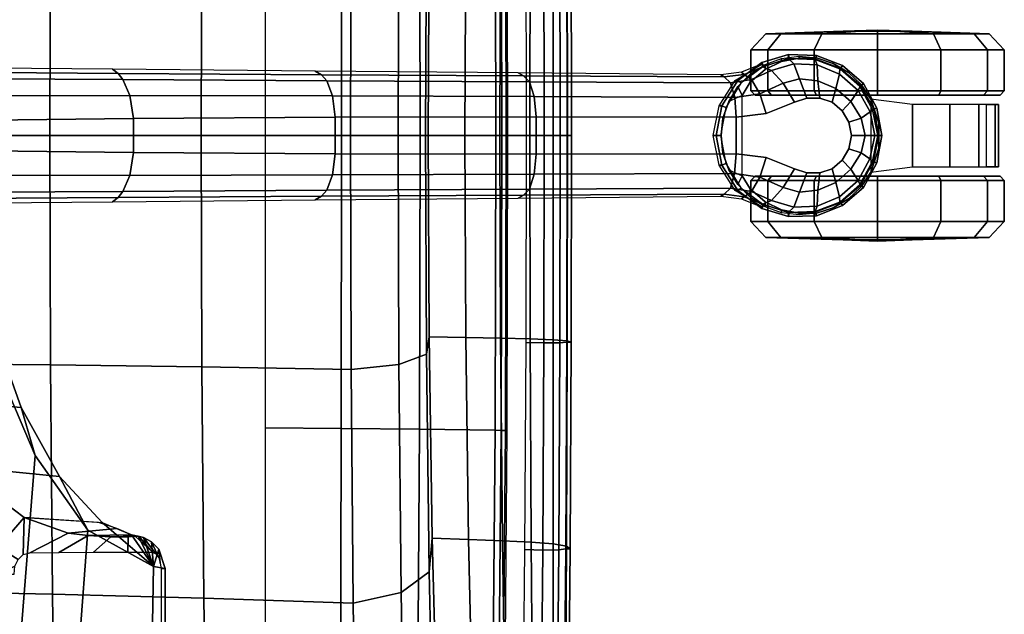
# Model space of a CAD drawing. Units: millimetres. Extents: x -1179 to 53433, y -9573 to 81661.
# Drawn here: x 16317 to 16550, y -8964 to -8823 of the extents above; entities that cross this region are included whole.
import ezdxf

# ---------------------------------------------------------------- set-up
doc = ezdxf.new("R2010")
doc.units = ezdxf.units.MM
doc.header["$LTSCALE"] = 200
for name, color, linetype in [('72_HWUS_INSERT', 7, 'Continuous'), ('72_HWUS_ZY_D3_A_2DFURN_2D3-ZODY-SEAT', 7, 'Continuous'), ('72_HWUS_ZY_D3_A_2DFURN_2D3-ZODY_2DBASE', 7, 'Continuous'), ('72_HWUS_ZY_D3_A_2DFURN_2D3-ZODY_2DBASE_2DACCESSORY', 7, 'Continuous'), ('72_HWUS_ZY_D3_A_2DFURN_2D3-ZODY_2DCASTER', 7, 'Continuous'), ('72_HWUS_ZY_D3_A_2DFURN_2D3-ZODY_2DFRAME', 7, 'Continuous')]:
    doc.layers.add(name, color=color, linetype=linetype)

# ---------------------------------------------------------------- blocks, each defined once
blk = doc.blocks.new('72HWZY3SZT-20-702MA1-BASE')
blk.add_polyline3d([(0.35528, 0, 0.08226), (0.35604, 0, 0.06785), (0.35502, 0, 0.06678)])
for points, invisible_edges in [([(0.32865, 0.00524, 0.0976), (0.32865, -0.00524, 0.0976), (0.33534, -0.00791, 0.09536), (0.33534, 0.00791, 0.09536)], 5), ([(0.33534, 0.00791, 0.09536), (0.33534, -0.00791, 0.09536), (0.33826, -0.00886, 0.09437), (0.33826, 0.00887, 0.09437)], 5), ([(0.33826, 0.00887, 0.09437), (0.33826, -0.00886, 0.09437), (0.34131, -0.00886, 0.09334), (0.34131, 0.00886, 0.09334)], 5), ([(0.34131, 0.00886, 0.09334), (0.34131, -0.00886, 0.09334), (0.34422, -0.00789, 0.09235), (0.34422, 0.00789, 0.09235)], 5), ([(0.34422, 0.00789, 0.09235), (0.34422, -0.00789, 0.09235), (0.3466, -0.00587, 0.09154), (0.3466, 0.00587, 0.09154)], 5), ([(0.32154, -0.00435, 0.09997), (0.32865, -0.00524, 0.0976), (0.32865, 0.00524, 0.0976), (0.32154, 0.00436, 0.09997)], 2), ([(0.3466, 0.00587, 0.09154), (0.3466, -0.00587, 0.09154), (0.34821, -0.00315, 0.09099), (0.34821, 0.00315, 0.09099)], 5), ([(0.34821, 0.00315, 0.09099), (0.34821, -0.00315, 0.09099), (0.34885, 0, 0.09077)], 1)]:
    blk.add_3dface(points, dxfattribs=dict(invisible_edges=invisible_edges))
for points in [[(0.13079, 0.00348, 0.15687), (0.13079, -0.00347, 0.15684), (0.17878, -0.00402, 0.14367), (0.17878, 0.00402, 0.14367)], [(0.17878, 0.00402, 0.14367), (0.17878, -0.00402, 0.14367), (0.22658, -0.00435, 0.12981), (0.22657, 0.00434, 0.12978)], [(0.22657, 0.00434, 0.12978), (0.22658, -0.00435, 0.12981), (0.27417, -0.00446, 0.11525), (0.27416, 0.00445, 0.11519)], [(0.27416, 0.00445, 0.11519), (0.27417, -0.00446, 0.11525), (0.32154, -0.00435, 0.09997), (0.32154, 0.00436, 0.09997)]]:
    blk.add_3dface(points)
mesh = blk.add_polymesh((2, 7))
for k, corner in enumerate([(0.35502, 0, 0.06678), (0.35383, 0.00613, 0.06678), (0.35081, 0.01159, 0.06678), (0.34615, 0.01575, 0.06678), (0.34031, 0.01795, 0.06678), (0.33408, 0.01816, 0.06678), (0.32808, 0.01642, 0.06678), (0.35604, 0, 0.06785), (0.35481, 0.00649, 0.06785), (0.35166, 0.01229, 0.06785), (0.34668, 0.01662, 0.06785), (0.34052, 0.01899, 0.06785), (0.33394, 0.01922, 0.06785), (0.32762, 0.01732, 0.06785)]):
    mesh.set_mesh_vertex(divmod(k, 7), corner)
mesh = blk.add_polymesh((2, 7))
for k, corner in enumerate([(0.35604, 0, 0.06785), (0.35481, 0.00649, 0.06785), (0.35166, 0.01229, 0.06785), (0.34668, 0.01662, 0.06785), (0.34052, 0.01899, 0.06785), (0.33394, 0.01922, 0.06785), (0.32762, 0.01732, 0.06785), (0.35528, 0, 0.08226), (0.35413, 0.00631, 0.08245), (0.35097, 0.01188, 0.08298), (0.34609, 0.01598, 0.08381), (0.34016, 0.01817, 0.08485), (0.33383, 0.01822, 0.08586), (0.32779, 0.01629, 0.08683)]):
    mesh.set_mesh_vertex(divmod(k, 7), corner)
mesh = blk.add_polymesh((2, 7))
for k, corner in enumerate([(0.31791, 0.0144, 0.0753), (0.26988, 0.01484, 0.08484), (0.22184, 0.01527, 0.09437), (0.17381, 0.0157, 0.10391), (0.12577, 0.01614, 0.11344), (0.07774, 0.01657, 0.12298), (0.0297, 0.017, 0.13251), (0.31869, 0.01387, 0.09124), (0.27114, 0.01411, 0.1065), (0.2233, 0.01439, 0.12081), (0.17517, 0.0147, 0.13414), (0.12679, 0.01505, 0.14649), (0.07816, 0.01543, 0.15787), (0.02932, 0.01585, 0.16828)]):
    mesh.set_mesh_vertex(divmod(k, 7), corner)
mesh = blk.add_polymesh((2, 7))
for k, corner in enumerate([(0.32767, -0.017, 0.07367), (0.32131, -0.01304, 0.07463), (0.31746, -0.00706, 0.07539), (0.31607, 0, 0.07567), (0.31746, 0.00706, 0.07539), (0.32131, 0.01304, 0.07463), (0.32767, 0.017, 0.0737), (0.32762, -0.01732, 0.06785), (0.32189, -0.01306, 0.06785), (0.3181, -0.00701, 0.06785), (0.31678, 0, 0.06785), (0.3181, 0.00701, 0.06785), (0.32189, 0.01306, 0.06785), (0.32762, 0.01732, 0.06785)]):
    mesh.set_mesh_vertex(divmod(k, 7), corner)
mesh = blk.add_polymesh((2, 7))
for k, corner in enumerate([(0.32762, -0.01732, 0.06785), (0.32189, -0.01306, 0.06785), (0.3181, -0.00701, 0.06785), (0.31678, 0, 0.06785), (0.3181, 0.00701, 0.06785), (0.32189, 0.01306, 0.06785), (0.32762, 0.01732, 0.06785), (0.32808, -0.01642, 0.06678), (0.32263, -0.01238, 0.06678), (0.31903, -0.00665, 0.06678), (0.31777, 0, 0.06678), (0.31903, 0.00665, 0.06678), (0.32263, 0.01239, 0.06678), (0.32808, 0.01642, 0.06678)]):
    mesh.set_mesh_vertex(divmod(k, 7), corner)
mesh = blk.add_polymesh((2, 3))
for k, corner in enumerate([(0.32767, 0.017, 0.0737), (0.32276, 0.01501, 0.07434), (0.31791, 0.0144, 0.0753), (0.32779, 0.01629, 0.08683), (0.32338, 0.01449, 0.08899), (0.31869, 0.01387, 0.09124)]):
    mesh.set_mesh_vertex(divmod(k, 3), corner)
mesh = blk.add_polymesh((4, 7))
for k, corner in enumerate([(0.35528, 0, 0.08226), (0.35413, 0.00631, 0.08245), (0.35097, 0.01188, 0.08298), (0.34609, 0.01598, 0.08381), (0.34016, 0.01817, 0.08485), (0.33383, 0.01822, 0.08586), (0.32779, 0.01629, 0.08683), (0.35431, 0, 0.08587), (0.35324, 0.00559, 0.08615), (0.35038, 0.01066, 0.08688), (0.34601, 0.01453, 0.08797), (0.34072, 0.01671, 0.08926), (0.33514, 0.01699, 0.09047), (0.32987, 0.01541, 0.09153), (0.35209, 0, 0.08888), (0.35114, 0.00414, 0.08919), (0.3487, 0.00802, 0.08997), (0.34512, 0.01112, 0.09109), (0.34087, 0.01296, 0.0924), (0.33654, 0.0134, 0.09366), (0.33265, 0.01236, 0.09473), (0.34885, 0, 0.09077), (0.34821, 0.00315, 0.09099), (0.3466, 0.00587, 0.09154), (0.34422, 0.00789, 0.09235), (0.34131, 0.00886, 0.09334), (0.33826, 0.00887, 0.09437), (0.33534, 0.00791, 0.09536)]):
    mesh.set_mesh_vertex(divmod(k, 7), corner)
mesh = blk.add_polymesh((4, 7))
for k, corner in enumerate([(0.03427, 0.00175, 0.18112), (0.08262, 0.00273, 0.16936), (0.13079, 0.00348, 0.15687), (0.17878, 0.00402, 0.14367), (0.22657, 0.00434, 0.12978), (0.27416, 0.00445, 0.11519), (0.32154, 0.00436, 0.09997), (0.03273, 0.00863, 0.17954), (0.08126, 0.00917, 0.16808), (0.12966, 0.00943, 0.15575), (0.1779, 0.00949, 0.1426), (0.22592, 0.00939, 0.12869), (0.27369, 0.0092, 0.11405), (0.32116, 0.009, 0.09876), (0.03027, 0.01374, 0.17508), (0.07907, 0.01365, 0.16422), (0.12776, 0.01347, 0.1523), (0.17629, 0.01323, 0.1394), (0.22458, 0.01297, 0.12559), (0.27255, 0.0127, 0.11096), (0.32013, 0.01246, 0.09561), (0.02932, 0.01585, 0.16828), (0.07816, 0.01543, 0.15787), (0.12679, 0.01505, 0.14649), (0.17517, 0.0147, 0.13414), (0.2233, 0.01439, 0.12081), (0.27114, 0.01411, 0.1065), (0.31869, 0.01387, 0.09124)]):
    mesh.set_mesh_vertex(divmod(k, 7), corner)
mesh = blk.add_polymesh((3, 4))
for k, corner in enumerate([(0.31869, 0.01387, 0.09124), (0.32013, 0.01246, 0.09561), (0.32116, 0.009, 0.09876), (0.32154, 0.00436, 0.09997), (0.32338, 0.01449, 0.08899), (0.32515, 0.01326, 0.09352), (0.32709, 0.00986, 0.09669), (0.32865, 0.00524, 0.0976), (0.32779, 0.01629, 0.08683), (0.32987, 0.01541, 0.09153), (0.33265, 0.01236, 0.09473), (0.33534, 0.00791, 0.09536)]):
    mesh.set_mesh_vertex(divmod(k, 4), corner)
mesh = blk.add_polymesh((2, 7))
for k, corner in enumerate([(0.32762, -0.01732, 0.06785), (0.33394, -0.01922, 0.06785), (0.34053, -0.01906, 0.06785), (0.34668, -0.01662, 0.06785), (0.35166, -0.01229, 0.06785), (0.35482, -0.00649, 0.06785), (0.35604, 0, 0.06785), (0.32779, -0.01629, 0.08683), (0.33383, -0.01825, 0.08584), (0.34014, -0.01816, 0.0848), (0.34609, -0.01599, 0.0838), (0.35097, -0.01189, 0.08298), (0.35397, -0.00626, 0.08248), (0.35528, 0, 0.08226)]):
    mesh.set_mesh_vertex(divmod(k, 7), corner)
mesh = blk.add_polymesh((2, 7))
for k, corner in enumerate([(0.32808, -0.01642, 0.06678), (0.33408, -0.01816, 0.06678), (0.34031, -0.01795, 0.06678), (0.34615, -0.01575, 0.06678), (0.35081, -0.01159, 0.06678), (0.35383, -0.00613, 0.06678), (0.35502, 0, 0.06678), (0.32762, -0.01732, 0.06785), (0.33394, -0.01922, 0.06785), (0.34053, -0.01906, 0.06785), (0.34668, -0.01662, 0.06785), (0.35166, -0.01229, 0.06785), (0.35482, -0.00649, 0.06785), (0.35604, 0, 0.06785)]):
    mesh.set_mesh_vertex(divmod(k, 7), corner)
mesh = blk.add_polymesh((4, 7))
for k, corner in enumerate([(0.32779, -0.01629, 0.08683), (0.33383, -0.01825, 0.08584), (0.34014, -0.01816, 0.0848), (0.34609, -0.01599, 0.0838), (0.35097, -0.01189, 0.08298), (0.35397, -0.00626, 0.08248), (0.35528, 0, 0.08226), (0.32987, -0.01541, 0.09153), (0.33513, -0.01701, 0.09046), (0.34071, -0.01671, 0.08922), (0.34601, -0.01454, 0.08797), (0.35038, -0.01066, 0.08689), (0.35313, -0.00555, 0.08617), (0.35431, 0, 0.08587), (0.33265, -0.01236, 0.09473), (0.33654, -0.01341, 0.09365), (0.34087, -0.01296, 0.09238), (0.34512, -0.01113, 0.09109), (0.3487, -0.00802, 0.08997), (0.3511, -0.00412, 0.0892), (0.35209, 0, 0.08888), (0.33534, -0.00791, 0.09536), (0.33826, -0.00886, 0.09437), (0.34131, -0.00886, 0.09334), (0.34422, -0.00789, 0.09235), (0.3466, -0.00587, 0.09154), (0.34821, -0.00315, 0.09099), (0.34885, 0, 0.09077)]):
    mesh.set_mesh_vertex(divmod(k, 7), corner)
mesh = blk.add_polymesh((4, 7))
for k, corner in enumerate([(0.02932, -0.01585, 0.16828), (0.07816, -0.01543, 0.15787), (0.12679, -0.01505, 0.1465), (0.17517, -0.0147, 0.13414), (0.22329, -0.01439, 0.12081), (0.27114, -0.01411, 0.1065), (0.31869, -0.01387, 0.09124), (0.03029, -0.01375, 0.17508), (0.07907, -0.01365, 0.16421), (0.12777, -0.01348, 0.1523), (0.1763, -0.01324, 0.1394), (0.22459, -0.01298, 0.1256), (0.27256, -0.01271, 0.11098), (0.32013, -0.01247, 0.09561), (0.03273, -0.00859, 0.17947), (0.08124, -0.00911, 0.16797), (0.12965, -0.00938, 0.15567), (0.17789, -0.00945, 0.14255), (0.22592, -0.00936, 0.12866), (0.27369, -0.00918, 0.11404), (0.32115, -0.00897, 0.09872), (0.03427, -0.00175, 0.18112), (0.08261, -0.00271, 0.16931), (0.13079, -0.00347, 0.15684), (0.17878, -0.00402, 0.14367), (0.22658, -0.00435, 0.12981), (0.27417, -0.00446, 0.11525), (0.32154, -0.00435, 0.09997)]):
    mesh.set_mesh_vertex(divmod(k, 7), corner)
mesh = blk.add_polymesh((3, 4))
for k, corner in enumerate([(0.32779, -0.01629, 0.08683), (0.32987, -0.01541, 0.09153), (0.33265, -0.01236, 0.09473), (0.33534, -0.00791, 0.09536), (0.32339, -0.01454, 0.08904), (0.32517, -0.01331, 0.09356), (0.32709, -0.00986, 0.09668), (0.32865, -0.00524, 0.0976), (0.31869, -0.01387, 0.09124), (0.32013, -0.01247, 0.09561), (0.32115, -0.00897, 0.09872), (0.32154, -0.00435, 0.09997)]):
    mesh.set_mesh_vertex(divmod(k, 4), corner)
mesh = blk.add_polymesh((2, 7))
for k, corner in enumerate([(0.31869, -0.01387, 0.09124), (0.27114, -0.01411, 0.1065), (0.22329, -0.01439, 0.12081), (0.17517, -0.0147, 0.13414), (0.12679, -0.01505, 0.1465), (0.07816, -0.01543, 0.15787), (0.02932, -0.01585, 0.16828), (0.31791, -0.0144, 0.0753), (0.26988, -0.01484, 0.08484), (0.22184, -0.01527, 0.09437), (0.17381, -0.0157, 0.10391), (0.12577, -0.01614, 0.11344), (0.07774, -0.01657, 0.12298), (0.0297, -0.017, 0.13251)]):
    mesh.set_mesh_vertex(divmod(k, 7), corner)
mesh = blk.add_polymesh((2, 3))
for k, corner in enumerate([(0.32779, -0.01629, 0.08683), (0.32339, -0.01454, 0.08904), (0.31869, -0.01387, 0.09124), (0.32767, -0.017, 0.07367), (0.32276, -0.01501, 0.07434), (0.31791, -0.0144, 0.0753)]):
    mesh.set_mesh_vertex(divmod(k, 3), corner)
blk = doc.blocks.new('72HWZY3SZT-20-702MA1-BASEACC')
for points in [[(0.15549, -0.0758, 0.33916), (0.15227, -0.1165, 0.33457), (0.13875, -0.11093, 0.31531), (0.1459, -0.0533, 0.3255)], [(0.16795, -0.09354, 0.35691), (0.16599, -0.11987, 0.35411), (0.15227, -0.1165, 0.33457), (0.15549, -0.0758, 0.33916)], [(0.17485, -0.09317, 0.37652), (0.17052, -0.09169, 0.36981), (0.15292, -0.09051, 0.38729), (0.16332, -0.09421, 0.39556)], [(0.1783, -0.09462, 0.38325), (0.17485, -0.09317, 0.37652), (0.16332, -0.09421, 0.39556), (0.16807, -0.09475, 0.39803)], [(0.18351, -0.10215, 0.37909), (0.1714, -0.09171, 0.36979), (0.1783, -0.09462, 0.38325)], [(0.1832, -0.12004, 0.37862), (0.16599, -0.11987, 0.35411), (0.16795, -0.09354, 0.35691), (0.18351, -0.10215, 0.37909)], [(0.17916, -0.09496, 0.3889), (0.1783, -0.09462, 0.38325), (0.16807, -0.09475, 0.39803), (0.17341, -0.09507, 0.39744)], [(0.17752, -0.09514, 0.394), (0.17916, -0.09496, 0.3889), (0.17341, -0.09507, 0.39744), (0.17752, -0.09514, 0.394)], [(0.18351, -0.10215, 0.37909), (0.1783, -0.09462, 0.38325), (0.1799, -0.09492, 0.38578)], [(0.17916, -0.09496, 0.3889), (0.18025, -0.09506, 0.38746), (0.1783, -0.09462, 0.38325), (0.17916, -0.09496, 0.3889)], [(0.18025, -0.09506, 0.38746), (0.17916, -0.09496, 0.3889), (0.18332, -0.09873, 0.39579), (0.18025, -0.09506, 0.38746)], [(0.18351, -0.10215, 0.37909), (0.1799, -0.09492, 0.38578), (0.18117, -0.0953, 0.38729)], [(0.18307, -0.09632, 0.38833), (0.18351, -0.10215, 0.37909), (0.18117, -0.0953, 0.38729)], [(0.18481, -0.09806, 0.38881), (0.18351, -0.10215, 0.37909), (0.18307, -0.09632, 0.38833)], [(0.18626, -0.10257, 0.38927), (0.18351, -0.10215, 0.37909), (0.18481, -0.09806, 0.38881)], [(0.18626, -0.12044, 0.38927), (0.1832, -0.12004, 0.37862), (0.18351, -0.10215, 0.37909), (0.18626, -0.10257, 0.38927)], [(0.18626, -0.12044, 0.38927), (0.18626, -0.10257, 0.38927), (0.18531, -0.10269, 0.39407), (0.18531, -0.12026, 0.39407)]]:
    blk.add_3dface(points)
mesh = blk.add_polymesh((2, 11))
for k, corner in enumerate([(0.18351, -0.10215, 0.37909), (0.16795, -0.09354, 0.35691), (0.15549, -0.0758, 0.33916), (0.1459, -0.0533, 0.3255), (0.13984, -0.02733, 0.31688), (0.13776, 0.00048, 0.31392), (0.1399, 0.02828, 0.31695), (0.14603, 0.05421, 0.32568), (0.15564, 0.07672, 0.33937), (0.16823, 0.0942, 0.3573), (0.18351, 0.10252, 0.37909), (0.1714, -0.09171, 0.36979), (0.16124, -0.08083, 0.35204), (0.15217, -0.06444, 0.33821), (0.14515, -0.0449, 0.32766), (0.14067, -0.02304, 0.32095), (0.13924, 0.00012, 0.31884), (0.14067, 0.02329, 0.32094), (0.14505, 0.04521, 0.32751), (0.15204, 0.06482, 0.33799), (0.16107, 0.08111, 0.35202), (0.17134, 0.09205, 0.36969)]):
    mesh.set_mesh_vertex(divmod(k, 11), corner)
mesh = blk.add_polymesh((2, 11))
for k, corner in enumerate([(0.15292, -0.09051, 0.38729), (0.1368, -0.07833, 0.3779), (0.12369, -0.06201, 0.37015), (0.11359, -0.04289, 0.36467), (0.10626, -0.02194, 0.36238), (0.10339, 0.00019, 0.36195), (0.10626, 0.02231, 0.36238), (0.11359, 0.04326, 0.36467), (0.12369, 0.06238, 0.37015), (0.13681, 0.0787, 0.3779), (0.15292, 0.09089, 0.38729), (0.14672, -0.09753, 0.39183), (0.12964, -0.08454, 0.38145), (0.11556, -0.06727, 0.37289), (0.10541, -0.04651, 0.36706), (0.099, -0.0236, 0.3649), (0.09667, 0.00017, 0.36448), (0.099, 0.02395, 0.3649), (0.10547, 0.04684, 0.36713), (0.1156, 0.06761, 0.37292), (0.12961, 0.08497, 0.38143), (0.14672, 0.0979, 0.39183)]):
    mesh.set_mesh_vertex(divmod(k, 11), corner)
mesh = blk.add_polymesh((2, 11))
for k, corner in enumerate([(0.1714, -0.09171, 0.36979), (0.16124, -0.08083, 0.35204), (0.15217, -0.06444, 0.33821), (0.14515, -0.0449, 0.32766), (0.14067, -0.02304, 0.32095), (0.13924, 0.00012, 0.31884), (0.14067, 0.02329, 0.32094), (0.14505, 0.04521, 0.32751), (0.15204, 0.06482, 0.33799), (0.16107, 0.08111, 0.35202), (0.17134, 0.09205, 0.36969), (0.15292, -0.09051, 0.38729), (0.1368, -0.07833, 0.3779), (0.12369, -0.06201, 0.37015), (0.11359, -0.04289, 0.36467), (0.10626, -0.02194, 0.36238), (0.10339, 0.00019, 0.36195), (0.10626, 0.02231, 0.36238), (0.11359, 0.04326, 0.36467), (0.12369, 0.06238, 0.37015), (0.13681, 0.0787, 0.3779), (0.15292, 0.09089, 0.38729)]):
    mesh.set_mesh_vertex(divmod(k, 11), corner)
mesh = blk.add_polymesh((2, 5))
for k, corner in enumerate([(0.16332, -0.09421, 0.39556), (0.15292, -0.09051, 0.38729), (0.14672, -0.09753, 0.39183), (0.14672, -0.10395, 0.39183), (0.14672, -0.10395, 0.39183), (0.15421, -0.09887, 0.39706), (0.1527, -0.09933, 0.39599), (0.15144, -0.10044, 0.39508), (0.15071, -0.10209, 0.39453), (0.15054, -0.10395, 0.3944)]):
    mesh.set_mesh_vertex(divmod(k, 5), corner)
mesh = blk.add_polymesh((2, 5))
for k, corner in enumerate([(0.17916, -0.09496, 0.3889), (0.17752, -0.09514, 0.394), (0.17341, -0.09507, 0.39744), (0.16807, -0.09475, 0.39803), (0.16332, -0.09421, 0.39556), (0.18332, -0.09873, 0.39579), (0.17744, -0.09874, 0.40192), (0.16928, -0.09875, 0.40432), (0.16111, -0.09878, 0.40218), (0.15421, -0.09887, 0.39706)]):
    mesh.set_mesh_vertex(divmod(k, 5), corner)
mesh = blk.add_polymesh((2, 5))
for k, corner in enumerate([(0.18626, -0.10257, 0.38927), (0.18481, -0.09806, 0.38881), (0.18307, -0.09632, 0.38833), (0.18117, -0.0953, 0.38729), (0.1799, -0.09492, 0.38578), (0.18531, -0.10269, 0.39407), (0.18512, -0.10136, 0.39406), (0.18477, -0.10008, 0.39417), (0.18407, -0.09916, 0.3948), (0.18332, -0.09873, 0.39579)]):
    mesh.set_mesh_vertex(divmod(k, 5), corner)
mesh = blk.add_polymesh((4, 4))
for k, corner in enumerate([(0.17386, -0.12808, 0.38738), (0.16471, -0.12663, 0.38711), (0.15619, -0.12527, 0.3864), (0.14767, -0.12391, 0.3857), (0.15883, -0.12803, 0.36555), (0.15105, -0.12523, 0.37005), (0.14252, -0.12114, 0.3747), (0.13399, -0.11789, 0.37769), (0.14398, -0.1243, 0.34399), (0.13839, -0.12128, 0.3537), (0.12976, -0.11635, 0.36229), (0.12147, -0.11195, 0.37002), (0.12912, -0.11818, 0.3245), (0.12696, -0.11659, 0.33515), (0.12266, -0.11397, 0.3447), (0.11638, -0.11029, 0.35267)]):
    mesh.set_mesh_vertex(divmod(k, 4), corner)
mesh = blk.add_polymesh((2, 4))
for k, corner in enumerate([(0.13875, -0.11093, 0.31531), (0.15227, -0.1165, 0.33457), (0.16599, -0.11987, 0.35411), (0.1832, -0.12004, 0.37862), (0.12932, -0.11781, 0.31899), (0.14519, -0.12441, 0.33957), (0.162, -0.12743, 0.36018), (0.17699, -0.12764, 0.38247)]):
    mesh.set_mesh_vertex(divmod(k, 4), corner)
blk = doc.blocks.new('72HWZY3SZT-20-702MA1-CASTER')
for points, invisible_edges in [([(0.32836, -0.01571, 0.0475), (0.32836, 0.01565, 0.0475), (0.33227, 0.01752, 0.05219), (0.33227, -0.01758, 0.05219)], 5), ([(0.33227, -0.01758, 0.05219), (0.33227, 0.01752, 0.05219), (0.33641, 0.01833, 0.05561), (0.33641, -0.01839, 0.05561)], 5), ([(0.33641, -0.01839, 0.05561), (0.33641, 0.01833, 0.05561), (0.34055, 0.01838, 0.05813), (0.34055, -0.01844, 0.05813)], 5), ([(0.34055, -0.01844, 0.05813), (0.34055, 0.01838, 0.05813), (0.34451, 0.01708, 0.05983), (0.34451, -0.01714, 0.05983)], 5), ([(0.34451, -0.01714, 0.05983), (0.34451, 0.01708, 0.05983), (0.34809, 0.01495, 0.06087), (0.34809, -0.015, 0.06087)], 5), ([(0.32836, -0.01571, 0.0475), (0.32486, -0.01267, 0.04082), (0.32486, 0.01262, 0.04082), (0.32836, 0.01565, 0.0475)], 10), ([(0.34809, -0.015, 0.06087), (0.34809, 0.01495, 0.06087), (0.35111, 0.01208, 0.06141), (0.35111, -0.01213, 0.06141)], 5), ([(0.32486, -0.01267, 0.04082), (0.32291, -0.00953, 0.03247), (0.32291, 0.00948, 0.03247), (0.32486, 0.01262, 0.04082)], 8), ([(0.35111, -0.01213, 0.06141), (0.35111, 0.01208, 0.06141), (0.35342, 0.00861, 0.06167), (0.35342, -0.00867, 0.06167)], 5), ([(0.32603, 0.00957, 0.03), (0.35501, 0.00957, 0.00102), (0.3695, 0.00957, 0.0049), (0.32991, 0.00957, 0.04449)], 5), ([(0.32603, 0.00957, 0.03), (0.32991, 0.00957, 0.01551), (0.34052, 0.00957, 0.0049), (0.35501, 0.00957, 0.00102)], 8), ([(0.32991, 0.00957, 0.04449), (0.3695, 0.00957, 0.0049), (0.38011, 0.00957, 0.01551), (0.34052, 0.00957, 0.0551)], 5), ([(0.34052, 0.00957, 0.0551), (0.38011, 0.00957, 0.01551), (0.38399, 0.00957, 0.03), (0.35501, 0.00957, 0.05898)], 5), ([(0.35501, 0.00957, 0.05898), (0.38399, 0.00957, 0.03), (0.38011, 0.00957, 0.04449), (0.3695, 0.00957, 0.0551)], 1), ([(0.35501, -0.00963, 0.05898), (0.32603, -0.00963, 0.03), (0.32991, -0.00963, 0.04449), (0.34052, -0.00963, 0.0551)], 1), ([(0.3695, -0.00963, 0.0551), (0.32991, -0.00963, 0.01551), (0.32603, -0.00963, 0.03), (0.35501, -0.00963, 0.05898)], 5), ([(0.38011, -0.00963, 0.04449), (0.34052, -0.00963, 0.0049), (0.32991, -0.00963, 0.01551), (0.3695, -0.00963, 0.0551)], 5), ([(0.38399, -0.00963, 0.03), (0.35501, -0.00963, 0.00102), (0.34052, -0.00963, 0.0049), (0.38011, -0.00963, 0.04449)], 5), ([(0.38399, -0.00963, 0.03), (0.38011, -0.00963, 0.01551), (0.3695, -0.00963, 0.0049), (0.35501, -0.00963, 0.00102)], 8)]:
    blk.add_3dface(points, dxfattribs=dict(invisible_edges=invisible_edges))
mesh = blk.add_polymesh((12, 6), dxfattribs=dict(m_close=True))
for k, corner in enumerate([(0.35501, 0.02497, 0.03), (0.35501, 0.0247, 0.03814), (0.35501, 0.0241, 0.05644), (0.35501, 0.0203, 0.05999), (0.35501, 0.01059, 0.05999), (0.35501, 0.00957, 0.05898), (0.35501, 0.02497, 0.03), (0.35908, 0.0247, 0.03705), (0.36823, 0.0241, 0.05289), (0.37001, 0.0203, 0.05598), (0.37001, 0.01059, 0.05598), (0.3695, 0.00957, 0.0551), (0.35501, 0.02497, 0.03), (0.36206, 0.0247, 0.03407), (0.3779, 0.0241, 0.04322), (0.38099, 0.0203, 0.045), (0.38099, 0.01059, 0.045), (0.38011, 0.00957, 0.04449), (0.35501, 0.02497, 0.03), (0.36315, 0.0247, 0.03), (0.38145, 0.0241, 0.03), (0.38501, 0.0203, 0.03), (0.38501, 0.01059, 0.03), (0.38399, 0.00957, 0.03), (0.35501, 0.02497, 0.03), (0.36206, 0.0247, 0.02592), (0.3779, 0.0241, 0.01678), (0.38099, 0.0203, 0.015), (0.38099, 0.01059, 0.015), (0.38011, 0.00957, 0.01551), (0.35501, 0.02497, 0.03), (0.35908, 0.0247, 0.02294), (0.36823, 0.0241, 0.0071), (0.37001, 0.0203, 0.00402), (0.37001, 0.01059, 0.00402), (0.3695, 0.00957, 0.0049), (0.35501, 0.02497, 0.03), (0.35501, 0.0247, 0.02185), (0.35501, 0.0241, 0.00356), (0.35501, 0.0203), (0.35501, 0.01059), (0.35501, 0.00957, 0.00102), (0.35501, 0.02497, 0.03), (0.35094, 0.0247, 0.02294), (0.34179, 0.0241, 0.0071), (0.34001, 0.0203, 0.00402), (0.34001, 0.01059, 0.00402), (0.34052, 0.00957, 0.0049), (0.35501, 0.02497, 0.03), (0.34795, 0.0247, 0.02592), (0.33211, 0.0241, 0.01678), (0.32903, 0.0203, 0.015), (0.32903, 0.01059, 0.015), (0.32991, 0.00957, 0.01551), (0.35501, 0.02497, 0.03), (0.34686, 0.0247, 0.03), (0.32857, 0.0241, 0.03), (0.32501, 0.0203, 0.03), (0.32501, 0.01059, 0.03), (0.32603, 0.00957, 0.03), (0.35501, 0.02497, 0.03), (0.34795, 0.0247, 0.03407), (0.33211, 0.0241, 0.04322), (0.32903, 0.0203, 0.045), (0.32903, 0.01059, 0.045), (0.32991, 0.00957, 0.04449), (0.35501, 0.02497, 0.03), (0.35094, 0.0247, 0.03705), (0.34179, 0.0241, 0.05289), (0.34001, 0.0203, 0.05598), (0.34001, 0.01059, 0.05598), (0.34052, 0.00957, 0.0551)]):
    mesh.set_mesh_vertex(divmod(k, 6), corner)
mesh = blk.add_polymesh((2, 25))
for k, corner in enumerate([(0.35342, -0.00867, 0.06627), (0.35111, -0.01213, 0.06627), (0.34809, -0.015, 0.06627), (0.34451, -0.01714, 0.06627), (0.34055, -0.01844, 0.06627), (0.33641, -0.01883, 0.06627), (0.33227, -0.0183, 0.06627), (0.32836, -0.01687, 0.06627), (0.32486, -0.01462, 0.06627), (0.32194, -0.01165, 0.06627), (0.31974, -0.0081, 0.06627), (0.31838, -0.00417, 0.06627), (0.31792, -0.00003, 0.06627), (0.31838, 0.00411, 0.06627), (0.31974, 0.00805, 0.06627), (0.32194, 0.01159, 0.06627), (0.32486, 0.01456, 0.06627), (0.32836, 0.01681, 0.06627), (0.33227, 0.01824, 0.06627), (0.33641, 0.01877, 0.06627), (0.34055, 0.01838, 0.06627), (0.34451, 0.01708, 0.06627), (0.34809, 0.01495, 0.06627), (0.35111, 0.01208, 0.06627), (0.35342, 0.00861, 0.06627), (0.35342, -0.00867, 0.06167), (0.35111, -0.01213, 0.06141), (0.34809, -0.015, 0.06087), (0.34451, -0.01714, 0.05983), (0.34055, -0.01844, 0.05813), (0.33641, -0.01839, 0.05561), (0.33227, -0.01758, 0.05219), (0.32836, -0.01571, 0.0475), (0.32486, -0.01267, 0.04082), (0.32291, -0.00953, 0.03247), (0.31974, -0.0081, 0.03247), (0.31838, -0.00417, 0.03247), (0.31792, -0.00003, 0.03247), (0.31838, 0.00411, 0.03247), (0.31974, 0.00805, 0.03247), (0.32291, 0.00948, 0.03247), (0.32486, 0.01262, 0.04082), (0.32836, 0.01565, 0.0475), (0.33227, 0.01752, 0.05219), (0.33641, 0.01833, 0.05561), (0.34055, 0.01838, 0.05813), (0.34451, 0.01708, 0.05983), (0.34809, 0.01495, 0.06087), (0.35111, 0.01208, 0.06141), (0.35342, 0.00861, 0.06167)]):
    mesh.set_mesh_vertex(divmod(k, 25), corner)
mesh = blk.add_polymesh((2, 4))
for k, corner in enumerate([(0.35342, -0.00867, 0.06167), (0.35529, -0.00301, 0.06167), (0.35529, 0.00295, 0.06167), (0.35342, 0.00861, 0.06167), (0.35342, -0.00867, 0.06627), (0.35529, -0.00301, 0.06627), (0.35529, 0.00295, 0.06627), (0.35342, 0.00861, 0.06627)]):
    mesh.set_mesh_vertex(divmod(k, 4), corner)
mesh = blk.add_polymesh((2, 7))
for k, corner in enumerate([(0.3808, 0.00736, 0.01808), (0.38364, 0.00736, 0.02737), (0.38281, 0.00736, 0.0373), (0.37897, 0.00736, 0.04648), (0.37209, 0.00736, 0.05369), (0.36325, 0.00736, 0.05829), (0.35342, 0.00861, 0.06167), (0.3808, -0.00742, 0.01808), (0.38364, -0.00742, 0.02737), (0.38281, -0.00742, 0.0373), (0.37897, -0.00742, 0.04648), (0.37209, -0.00742, 0.05369), (0.36325, -0.00742, 0.05829), (0.35342, -0.00867, 0.06167)]):
    mesh.set_mesh_vertex(divmod(k, 7), corner)
mesh = blk.add_polymesh((12, 6), dxfattribs=dict(m_close=True))
for k, corner in enumerate([(0.35501, -0.02503, 0.03), (0.35501, -0.02476, 0.03814), (0.35501, -0.02416, 0.05644), (0.35501, -0.02036, 0.05999), (0.35501, -0.01064, 0.05999), (0.35501, -0.00963, 0.05898), (0.35501, -0.02503, 0.03), (0.35094, -0.02476, 0.03705), (0.34179, -0.02416, 0.05289), (0.34001, -0.02036, 0.05598), (0.34001, -0.01064, 0.05598), (0.34052, -0.00963, 0.0551), (0.35501, -0.02503, 0.03), (0.34795, -0.02476, 0.03407), (0.33211, -0.02416, 0.04322), (0.32903, -0.02036, 0.045), (0.32903, -0.01064, 0.045), (0.32991, -0.00963, 0.04449), (0.35501, -0.02503, 0.03), (0.34686, -0.02476, 0.03), (0.32857, -0.02416, 0.03), (0.32501, -0.02036, 0.03), (0.32501, -0.01064, 0.03), (0.32603, -0.00963, 0.03), (0.35501, -0.02503, 0.03), (0.34795, -0.02476, 0.02592), (0.33211, -0.02416, 0.01678), (0.32903, -0.02036, 0.015), (0.32903, -0.01064, 0.015), (0.32991, -0.00963, 0.01551), (0.35501, -0.02503, 0.03), (0.35094, -0.02476, 0.02294), (0.34179, -0.02416, 0.0071), (0.34001, -0.02036, 0.00402), (0.34001, -0.01064, 0.00402), (0.34052, -0.00963, 0.0049), (0.35501, -0.02503, 0.03), (0.35501, -0.02476, 0.02185), (0.35501, -0.02416, 0.00356), (0.35501, -0.02036), (0.35501, -0.01064), (0.35501, -0.00963, 0.00102), (0.35501, -0.02503, 0.03), (0.35908, -0.02476, 0.02294), (0.36823, -0.02416, 0.0071), (0.37001, -0.02036, 0.00402), (0.37001, -0.01064, 0.00402), (0.3695, -0.00963, 0.0049), (0.35501, -0.02503, 0.03), (0.36206, -0.02476, 0.02592), (0.3779, -0.02416, 0.01678), (0.38099, -0.02036, 0.015), (0.38099, -0.01064, 0.015), (0.38011, -0.00963, 0.01551), (0.35501, -0.02503, 0.03), (0.36315, -0.02476, 0.03), (0.38145, -0.02416, 0.03), (0.38501, -0.02036, 0.03), (0.38501, -0.01064, 0.03), (0.38399, -0.00963, 0.03), (0.35501, -0.02503, 0.03), (0.36206, -0.02476, 0.03407), (0.3779, -0.02416, 0.04322), (0.38099, -0.02036, 0.045), (0.38099, -0.01064, 0.045), (0.38011, -0.00963, 0.04449), (0.35501, -0.02503, 0.03), (0.35908, -0.02476, 0.03705), (0.36823, -0.02416, 0.05289), (0.37001, -0.02036, 0.05598), (0.37001, -0.01064, 0.05598), (0.3695, -0.00963, 0.0551)]):
    mesh.set_mesh_vertex(divmod(k, 6), corner)
blk = doc.blocks.new('72HWZY3SZT-20-702MA1-FRAME')
mesh = blk.add_polymesh((7, 4))
for k, corner in enumerate([(0.21007, 0.20782, 0.38583), (0.22718, 0.2081, 0.38422), (0.24429, 0.2085, 0.38256), (0.2614, 0.2089, 0.38089), (0.21007, 0.13856, 0.38584), (0.2278, 0.13888, 0.38243), (0.24607, 0.13921, 0.37751), (0.2638, 0.13953, 0.3741), (0.21007, 0.06929, 0.38585), (0.22797, 0.06946, 0.38151), (0.24653, 0.06964, 0.37487), (0.26442, 0.06981, 0.37053), (0.21007, 0.00003, 0.38586), (0.22801, 0.00002, 0.3812), (0.24666, 0.00001, 0.37398), (0.2646, 0, 0.36933), (0.21007, -0.06924, 0.38586), (0.22797, -0.06943, 0.38151), (0.24653, -0.06962, 0.37485), (0.26443, -0.06981, 0.3705), (0.21007, -0.13851, 0.38587), (0.2278, -0.13884, 0.38245), (0.24606, -0.1392, 0.37752), (0.26379, -0.13954, 0.3741), (0.21007, -0.20778, 0.38586), (0.22718, -0.20807, 0.38422), (0.24429, -0.20848, 0.38256), (0.2614, -0.2089, 0.38089)]):
    mesh.set_mesh_vertex(divmod(k, 4), corner)
mesh = blk.add_polymesh((7, 4))
for k, corner in enumerate([(0.26377, -0.20883, 0.38324), (0.26352, -0.20906, 0.38196), (0.26272, -0.20911, 0.38095), (0.2614, -0.2089, 0.38089), (0.26661, -0.13955, 0.37624), (0.26624, -0.13973, 0.37502), (0.26523, -0.13974, 0.3741), (0.26379, -0.13954, 0.3741), (0.26721, -0.06982, 0.37267), (0.26686, -0.06992, 0.37143), (0.26586, -0.06993, 0.37051), (0.26443, -0.06981, 0.3705), (0.26739, 0, 0.37146), (0.26703, 0, 0.37024), (0.26603, 0, 0.36932), (0.2646, 0, 0.36933), (0.26722, 0.06982, 0.37265), (0.26686, 0.06992, 0.37143), (0.26585, 0.06992, 0.37053), (0.26442, 0.06981, 0.37053), (0.26661, 0.13955, 0.37624), (0.26624, 0.13973, 0.37502), (0.26523, 0.13974, 0.3741), (0.2638, 0.13953, 0.3741), (0.26377, 0.20883, 0.38324), (0.26352, 0.20906, 0.38196), (0.26272, 0.20911, 0.38095), (0.2614, 0.2089, 0.38089)]):
    mesh.set_mesh_vertex(divmod(k, 4), corner)
blk = doc.blocks.new('72HWZY3SZT-20-702MA1-SEAT')
mesh = blk.add_polymesh((9, 9))
for k, corner in enumerate([(0.23232, 0.22115, 0.44404), (0.19693, 0.21927, 0.4513), (0.16098, 0.21731, 0.45502), (0.12485, 0.21557, 0.45672), (0.08868, 0.21396, 0.45741), (0.0525, 0.21239, 0.4578), (0.01633, 0.21077, 0.45845), (-0.01981, 0.20901, 0.45995), (-0.05583, 0.20698, 0.46298), (0.23159, 0.16604, 0.43786), (0.19621, 0.16444, 0.44493), (0.16028, 0.16297, 0.44812), (0.1242, 0.16183, 0.44907), (0.08807, 0.16086, 0.4489), (0.05194, 0.15994, 0.44844), (0.01581, 0.15891, 0.44833), (-0.0203, 0.15761, 0.44931), (-0.05631, 0.15588, 0.45214), (0.23081, 0.11082, 0.43289), (0.19546, 0.10966, 0.43983), (0.15958, 0.10867, 0.4427), (0.12356, 0.10798, 0.4432), (0.08752, 0.10745, 0.44251), (0.05147, 0.10695, 0.44153), (0.01541, 0.10634, 0.44097), (-0.02065, 0.10549, 0.44162), (-0.05664, 0.10423, 0.44432), (0.23034, 0.05545, 0.42986), (0.195, 0.05484, 0.43673), (0.15915, 0.05435, 0.4394), (0.12318, 0.05402, 0.43962), (0.08719, 0.05379, 0.4386), (0.05119, 0.05358, 0.43729), (0.01517, 0.0533, 0.43645), (-0.02086, 0.05288, 0.4369), (-0.05684, 0.05222, 0.43953), (0.23018, 0, 0.42883), (0.19485, 0, 0.43567), (0.15901, 0, 0.43827), (0.12305, 0, 0.43839), (0.08707, 0, 0.43725), (0.05109, 0, 0.43582), (0.01508, 0, 0.43488), (-0.02093, 0, 0.43526), (-0.05691, 0, 0.43786), (0.23035, -0.05544, 0.42989), (0.19501, -0.05483, 0.43675), (0.15916, -0.05434, 0.43942), (0.12318, -0.05401, 0.43964), (0.08719, -0.05378, 0.43862), (0.05119, -0.05357, 0.43732), (0.01517, -0.05329, 0.43648), (-0.02086, -0.05287, 0.43693), (-0.05684, -0.0522, 0.43956), (0.23081, -0.11081, 0.43289), (0.19546, -0.10965, 0.43983), (0.15958, -0.10866, 0.4427), (0.12356, -0.10797, 0.44319), (0.08752, -0.10744, 0.44249), (0.05147, -0.10694, 0.4415), (0.01541, -0.10634, 0.44094), (-0.02065, -0.10548, 0.44159), (-0.05664, -0.10422, 0.44429), (0.23158, -0.16604, 0.43783), (0.19621, -0.16444, 0.4449), (0.16028, -0.16296, 0.4481), (0.12419, -0.16182, 0.44906), (0.08807, -0.16085, 0.4489), (0.05194, -0.15993, 0.44845), (0.01581, -0.1589, 0.44835), (-0.0203, -0.1576, 0.44933), (-0.05631, -0.15586, 0.45216), (0.23232, -0.22114, 0.44404), (0.19693, -0.21926, 0.4513), (0.16098, -0.2173, 0.45502), (0.12485, -0.21556, 0.45672), (0.08868, -0.21395, 0.45741), (0.0525, -0.21238, 0.4578), (0.01633, -0.21076, 0.45845), (-0.01981, -0.209, 0.45995), (-0.05583, -0.20697, 0.46298)]):
    mesh.set_mesh_vertex(divmod(k, 9), corner)
mesh = blk.add_polymesh((9, 4))
for k, corner in enumerate([(0.25233, 0.19062, 0.43374), (0.25069, 0.2059, 0.43601), (0.24144, 0.21749, 0.4407), (0.23232, 0.22115, 0.44404), (0.25073, 0.14306, 0.43004), (0.24991, 0.15429, 0.43126), (0.24305, 0.16207, 0.43403), (0.23159, 0.16604, 0.43786), (0.24955, 0.09542, 0.42733), (0.24883, 0.10338, 0.42796), (0.24218, 0.10832, 0.42965), (0.23081, 0.11082, 0.43289), (0.24883, 0.04773, 0.42566), (0.24817, 0.05185, 0.42594), (0.24164, 0.05425, 0.42697), (0.23034, 0.05545, 0.42986), (0.24859, 0, 0.42509), (0.24795, 0, 0.42526), (0.24146, 0, 0.42606), (0.23018, 0, 0.42883), (0.24883, -0.04772, 0.42567), (0.24818, -0.05184, 0.42595), (0.24164, -0.05424, 0.42699), (0.23035, -0.05544, 0.42989), (0.24955, -0.09541, 0.42733), (0.24883, -0.10337, 0.42796), (0.24218, -0.10831, 0.42965), (0.23081, -0.11081, 0.43289), (0.25075, -0.14305, 0.43006), (0.24992, -0.15428, 0.43127), (0.24306, -0.16207, 0.43402), (0.23158, -0.16604, 0.43783), (0.25233, -0.19061, 0.43374), (0.25069, -0.20589, 0.43601), (0.24144, -0.21748, 0.4407), (0.23232, -0.22114, 0.44404)]):
    mesh.set_mesh_vertex(divmod(k, 4), corner)
mesh = blk.add_polymesh((9, 4))
for k, corner in enumerate([(0.28014, -0.19566, 0.36744), (0.27844, -0.19601, 0.36347), (0.2746, -0.19615, 0.36147), (0.27037, -0.196, 0.36239), (0.28073, -0.14684, 0.36338), (0.27905, -0.14715, 0.3594), (0.27524, -0.14725, 0.35738), (0.27102, -0.1471, 0.3583), (0.28115, -0.09794, 0.36049), (0.27948, -0.09817, 0.3565), (0.2757, -0.09823, 0.35446), (0.27149, -0.09811, 0.35537), (0.28141, -0.04898, 0.35876), (0.27975, -0.0491, 0.35476), (0.27598, -0.04913, 0.35272), (0.27177, -0.04907, 0.35362), (0.2815, 0, 0.35818), (0.27984, 0, 0.35418), (0.27607, 0, 0.35213), (0.27187, 0, 0.35303), (0.28141, 0.04899, 0.35875), (0.27975, 0.04911, 0.35476), (0.27598, 0.04914, 0.35271), (0.27177, 0.04908, 0.35361), (0.28115, 0.09795, 0.36048), (0.27949, 0.09818, 0.35649), (0.2757, 0.09824, 0.35445), (0.27149, 0.09812, 0.35535), (0.28073, 0.14685, 0.36336), (0.27905, 0.14716, 0.35938), (0.27524, 0.14726, 0.35736), (0.27102, 0.14711, 0.35828), (0.28014, 0.19567, 0.36744), (0.27844, 0.19602, 0.36347), (0.2746, 0.19616, 0.36147), (0.27037, 0.19601, 0.36239)]):
    mesh.set_mesh_vertex(divmod(k, 4), corner)
mesh = blk.add_polymesh((9, 7))
for k, corner in enumerate([(0.25233, -0.19061, 0.43374), (0.26064, -0.19117, 0.42959), (0.26793, -0.19188, 0.42385), (0.27385, -0.19273, 0.41671), (0.27812, -0.19367, 0.40849), (0.2806, -0.19466, 0.39957), (0.28116, -0.19566, 0.39033), (0.25075, -0.14305, 0.43006), (0.25923, -0.14349, 0.42594), (0.26692, -0.14398, 0.42026), (0.27336, -0.14455, 0.41321), (0.27815, -0.14519, 0.40508), (0.28103, -0.14594, 0.39624), (0.28176, -0.14679, 0.38702), (0.24955, -0.09541, 0.42733), (0.25815, -0.09573, 0.42317), (0.26614, -0.09604, 0.4174), (0.27296, -0.09638, 0.41023), (0.27814, -0.0968, 0.40198), (0.28132, -0.0973, 0.39304), (0.28217, -0.09791, 0.38379), (0.24883, -0.04772, 0.42567), (0.2575, -0.04788, 0.42149), (0.26567, -0.04803, 0.41567), (0.27273, -0.0482, 0.40843), (0.27814, -0.0484, 0.40011), (0.28149, -0.04865, 0.39112), (0.28241, -0.04897, 0.38185), (0.24859, 0, 0.42509), (0.25728, 0, 0.42091), (0.26551, 0, 0.41507), (0.27264, 0, 0.40782), (0.27814, 0, 0.39948), (0.28155, 0, 0.39048), (0.28249, 0, 0.3812), (0.24883, 0.04773, 0.42566), (0.2575, 0.04789, 0.42148), (0.26567, 0.04804, 0.41566), (0.27272, 0.04821, 0.40842), (0.27814, 0.04841, 0.4001), (0.28149, 0.04866, 0.39111), (0.28241, 0.04898, 0.38184), (0.24955, 0.09542, 0.42733), (0.25815, 0.09573, 0.42317), (0.26614, 0.09605, 0.41739), (0.27296, 0.09639, 0.41022), (0.27815, 0.09681, 0.40196), (0.28132, 0.09731, 0.39302), (0.28217, 0.09792, 0.38377), (0.25073, 0.14306, 0.43004), (0.25921, 0.1435, 0.42591), (0.26691, 0.14399, 0.42023), (0.27335, 0.14456, 0.41318), (0.27815, 0.14521, 0.40505), (0.28103, 0.14595, 0.3962), (0.28177, 0.1468, 0.38698), (0.25233, 0.19062, 0.43374), (0.26064, 0.19117, 0.42959), (0.26793, 0.19189, 0.42385), (0.27385, 0.19273, 0.41671), (0.27812, 0.19367, 0.40849), (0.2806, 0.19467, 0.39957), (0.28116, 0.19567, 0.39033)]):
    mesh.set_mesh_vertex(divmod(k, 7), corner)
mesh = blk.add_polymesh((2, 9))
for k, corner in enumerate([(0.28014, -0.19566, 0.36744), (0.28073, -0.14684, 0.36338), (0.28115, -0.09794, 0.36049), (0.28141, -0.04898, 0.35876), (0.2815, 0, 0.35818), (0.28141, 0.04899, 0.35875), (0.28115, 0.09795, 0.36048), (0.28073, 0.14685, 0.36336), (0.28014, 0.19567, 0.36744), (0.28116, -0.19566, 0.39033), (0.28176, -0.14679, 0.38702), (0.28217, -0.09791, 0.38379), (0.28241, -0.04897, 0.38185), (0.28249, 0, 0.3812), (0.28241, 0.04898, 0.38184), (0.28217, 0.09792, 0.38377), (0.28177, 0.1468, 0.38698), (0.28116, 0.19567, 0.39033)]):
    mesh.set_mesh_vertex(divmod(k, 9), corner)
blk = doc.blocks.new('XCAD02512FE75B1CBAB9634FE3D63C500CFDAE')
at = {"layer": '72_HWUS_ZY_D3_A_2DFURN_2D3-ZODY-SEAT', "color": 0}
blk.add_blockref('72HWZY3SZT-20-702MA1-SEAT', (0, 0), dxfattribs=at)
at = {"layer": '72_HWUS_ZY_D3_A_2DFURN_2D3-ZODY_2DBASE', "color": 0}
blk.add_blockref('72HWZY3SZT-20-702MA1-BASE', (0, 0), dxfattribs=at)
at = {"layer": '72_HWUS_ZY_D3_A_2DFURN_2D3-ZODY_2DBASE_2DACCESSORY', "color": 0}
blk.add_blockref('72HWZY3SZT-20-702MA1-BASEACC', (0, 0), dxfattribs=at)
at = {"layer": '72_HWUS_ZY_D3_A_2DFURN_2D3-ZODY_2DCASTER', "color": 0}
blk.add_blockref('72HWZY3SZT-20-702MA1-CASTER', (0, 0), dxfattribs=at)
at = {"layer": '72_HWUS_ZY_D3_A_2DFURN_2D3-ZODY_2DFRAME', "color": 0}
blk.add_blockref('72HWZY3SZT-20-702MA1-FRAME', (0, 0), dxfattribs=at)

msp = doc.modelspace()

# ---------------------------------------------------------------- block references
at = {"layer": '72_HWUS_INSERT', "xscale": 999.9999999989523, "yscale": 999.9999999989523, "zscale": 999.9999999989606}
msp.add_blockref('XCAD02512FE75B1CBAB9634FE3D63C500CFDAE', (16165.04, -8850.76, 0), dxfattribs=at)

doc.saveas('drawing.dxf')
